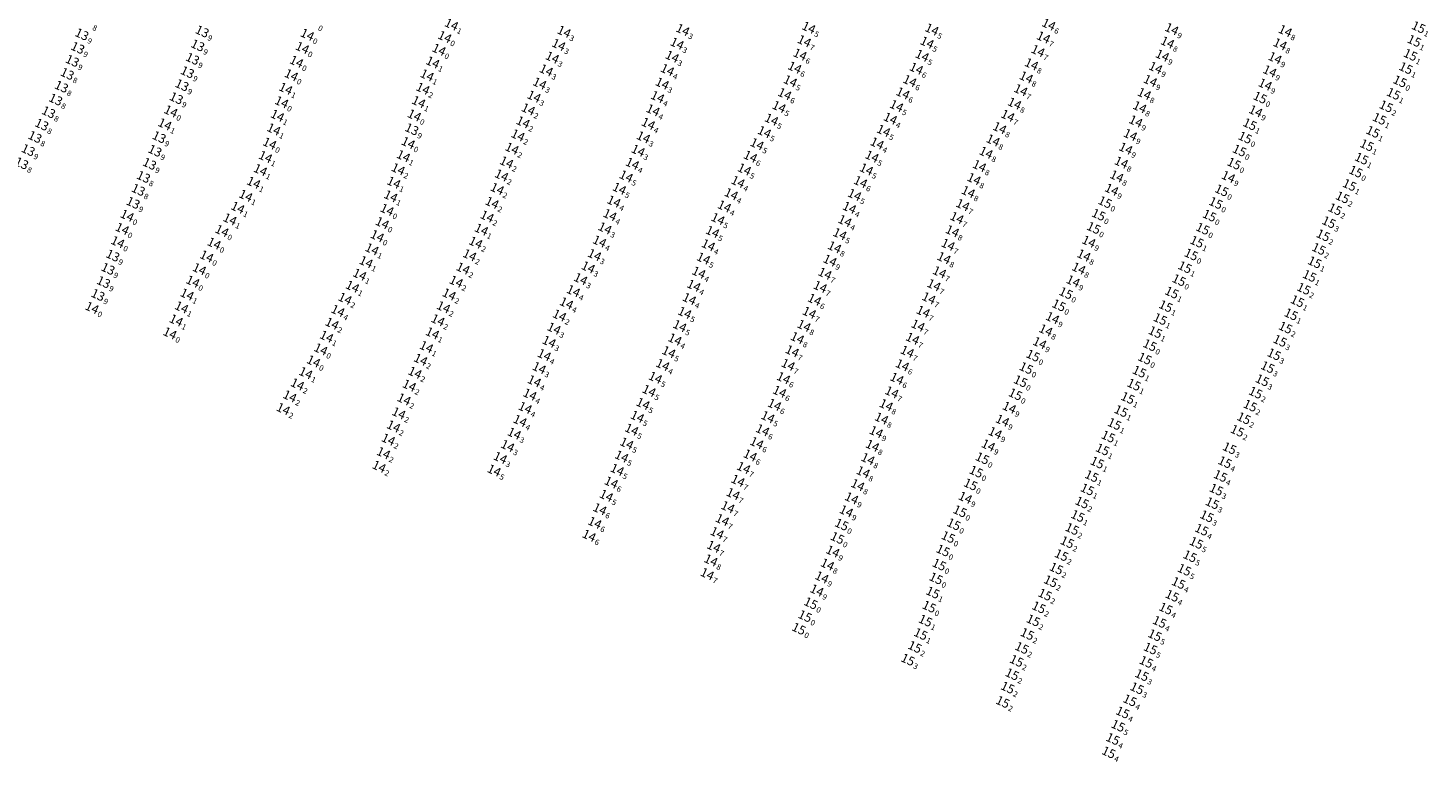
# Model space of a CAD drawing. Extents: x 2309545 to 53414866, y 5723075 to 50914197.
# Drawn here: x 5615469 to 5615971, y 5727914 to 5728177 of the extents above; entities that cross this region are included whole.
import ezdxf
from ezdxf.enums import TextEntityAlignment as Align

# ---------------------------------------------------------------- set-up
doc = ezdxf.new("R2010")
doc.units = 0
doc.header["$LTSCALE"] = 20
doc.layers.add('TEXTO', color=63, linetype='CONTINUOUS')
doc.styles.add('ISO', font='iso')

msp = doc.modelspace()

# ---------------------------------------------------------------- texts
at = {"layer": 'TEXTO', "color": 2, "linetype": 'Continuous', "style": 'ISO', "oblique": 15}
for s, p in [('8', (5615492.599, 5728178.27)), ('0', (5615573.524, 5728178.144)), ('9', (5615490.746, 5728173.603)), ('9', (5615533.889, 5728174.65)), ('0', (5615620.914, 5728172.711)), ('9', (5615489.264, 5728168.763)), ('9', (5615532.304, 5728169.645)), ('0', (5615569.839, 5728168.785)), ('9', (5615487.322, 5728164.118)), ('9', (5615530.454, 5728164.838)), ('8', (5615485.503, 5728159.449)), ('9', (5615528.609, 5728160.047)), ('8', (5615483.419, 5728154.834)), ('9', (5615526.662, 5728155.397)), ('8', (5615481.345, 5728150.231)), ('9', (5615524.628, 5728150.707)), ('8', (5615478.798, 5728145.684)), ('0', (5615610.004, 5728144.56)), ('8', (5615476.354, 5728141.249)), ('9', (5615609.114, 5728139.586)), ('9', (5615471.478, 5728132.094)), ('8', (5615473.916, 5728136.794)), ('9', (5615518.459, 5728136.745)), ('0', (5615607.821, 5728134.69)), ('8', (5615469.124, 5728127.342)), ('9', (5615515.028, 5728127.184)), ('9', (5615516.959, 5728131.866)), ('8', (5615512.848, 5728122.486)), ('8', (5615510.99, 5728117.836)), ('9', (5615509.127, 5728113.184)), ('0', (5615506.979, 5728108.613)), ('0', (5615598.506, 5728105.944)), ('0', (5615503.608, 5728099.114)), ('9', (5615501.848, 5728094.274)), ('0', (5615535.521, 5728093.997)), ('9', (5615500.128, 5728089.504)), ('9', (5615498.519, 5728084.754)), ('9', (5615496.506, 5728080.135)), ('0', (5615576.449, 5728060.665))]:
    msp.add_text(s, height=2, rotation=335.19591, dxfattribs=at).set_placement(p, align=Align.TOP_LEFT)
for s, p in [('13', (5615533.585, 5728174.791)), ('13', (5615490.442, 5728173.744)), ('13', (5615532, 5728169.786)), ('14', (5615620.61, 5728172.852)), ('13', (5615487.018, 5728164.259)), ('13', (5615488.96, 5728168.904)), ('13', (5615530.15, 5728164.979)), ('14', (5615569.535, 5728168.926)), ('13', (5615485.199, 5728159.59)), ('13', (5615528.305, 5728160.188)), ('13', (5615483.115, 5728154.975)), ('13', (5615526.358, 5728155.538)), ('13', (5615481.041, 5728150.372)), ('13', (5615524.324, 5728150.848)), ('13', (5615478.494, 5728145.825)), ('14', (5615609.7, 5728144.701)), ('13', (5615476.05, 5728141.39)), ('13', (5615608.81, 5728139.727)), ('13', (5615473.612, 5728136.935)), ('13', (5615518.155, 5728136.886)), ('14', (5615607.517, 5728134.831)), ('13', (5615471.174, 5728132.235)), ('13', (5615516.655, 5728132.007)), ('13', (5615468.82, 5728127.483)), ('13', (5615514.724, 5728127.325)), ('13', (5615512.544, 5728122.627)), ('13', (5615510.686, 5728117.977)), ('13', (5615508.823, 5728113.325)), ('14', (5615506.675, 5728108.754)), ('14', (5615598.202, 5728106.085)), ('14', (5615503.304, 5728099.255)), ('13', (5615501.544, 5728094.415)), ('14', (5615535.217, 5728094.138)), ('13', (5615499.824, 5728089.645)), ('13', (5615498.215, 5728084.895)), ('13', (5615496.202, 5728080.276)), ('14', (5615576.145, 5728060.806))]:
    msp.add_text(s, height=3.2, rotation=335.19591, dxfattribs=at).set_placement(p, align=Align.MIDDLE_RIGHT)
at = {"layer": 'TEXTO', "color": 7, "linetype": 'Continuous', "style": 'ISO', "oblique": 15}
for s, p in [('14', (5615623.028, 5728177.295)), ('14', (5615663.415, 5728174.706)), ('14', (5615706.008, 5728175.375)), ('14', (5615751.209, 5728176.17)), ('14', (5615795.379, 5728175.527)), ('14', (5615837.289, 5728177.309)), ('14', (5615881.427, 5728175.651)), ('14', (5615922.132, 5728174.984)), ('14', (5615571.311, 5728173.653)), ('14', (5615661.502, 5728170.014)), ('14', (5615703.97, 5728170.449)), ('14', (5615749.602, 5728171.343)), ('14', (5615793.658, 5728170.831)), ('14', (5615835.402, 5728172.665)), ('14', (5615879.9, 5728170.865)), ('14', (5615920.288, 5728170.234)), ('14', (5615618.552, 5728168.26)), ('14', (5615659.212, 5728165.467)), ('14', (5615702.204, 5728165.765)), ('14', (5615748.061, 5728166.538)), ('14', (5615791.894, 5728166.105)), ('14', (5615833.426, 5728167.815)), ('14', (5615878.057, 5728166.168)), ('14', (5615918.472, 5728165.255)), ('14', (5615565.569, 5728159.145)), ('14', (5615567.445, 5728163.958)), ('14', (5615614.279, 5728159.086)), ('14', (5615616.317, 5728163.695)), ('14', (5615657.034, 5728160.873)), ('14', (5615700.494, 5728161.005)), ('14', (5615746.175, 5728161.879)), ('14', (5615789.798, 5728161.505)), ('14', (5615831.108, 5728163.055)), ('14', (5615875.644, 5728161.775)), ('14', (5615916.587, 5728160.537)), ('14', (5615563.563, 5728154.281)), ('14', (5615612.779, 5728154.303)), ('14', (5615654.673, 5728156.158)), ('14', (5615698.634, 5728156.132)), ('14', (5615744.577, 5728156.964)), ('14', (5615787.451, 5728157.05)), ('14', (5615829.226, 5728158.36)), ('14', (5615873.726, 5728157.094)), ('14', (5615914.931, 5728155.796)), ('14', (5615562.1, 5728149.436)), ('14', (5615611.27, 5728149.513)), ('14', (5615652.644, 5728151.468)), ('14', (5615696.964, 5728151.313)), ('14', (5615742.565, 5728152.357)), ('14', (5615784.975, 5728152.622)), ('14', (5615827.259, 5728153.761)), ('14', (5615871.574, 5728152.433)), ('14', (5615522.358, 5728146.146)), ('14', (5615560.599, 5728144.604)), ('14', (5615650.587, 5728146.876)), ('14', (5615695.334, 5728146.56)), ('14', (5615740.541, 5728147.747)), ('14', (5615782.704, 5728148.095)), ('14', (5615822.612, 5728144.579)), ('14', (5615825.034, 5728148.955)), ('14', (5615869.945, 5728147.661)), ('14', (5615911.52, 5728146.194)), ('14', (5615520.197, 5728141.512)), ('14', (5615559.28, 5728139.705)), ('14', (5615648.712, 5728142.238)), ('14', (5615693.639, 5728141.706)), ('14', (5615737.844, 5728143.205)), ('14', (5615778.039, 5728139.187)), ('14', (5615780.474, 5728143.565)), ('14', (5615819.696, 5728140.154)), ('14', (5615868.531, 5728142.565)), ('14', (5615557.801, 5728134.618)), ('14', (5615646.872, 5728137.54)), ('14', (5615691.877, 5728136.862)), ('14', (5615732.652, 5728134.398)), ('14', (5615735.297, 5728138.735)), ('14', (5615775.731, 5728134.666)), ('14', (5615817.315, 5728135.729)), ('14', (5615866.58, 5728137.693)), ('15', (5615907.728, 5728136.717)), ('14', (5615556.302, 5728129.824)), ('14', (5615605.788, 5728130.095)), ('14', (5615644.733, 5728132.805)), ('14', (5615689.987, 5728132.065)), ('14', (5615730.27, 5728129.927)), ('14', (5615773.885, 5728129.961)), ('14', (5615814.813, 5728131.342)), ('14', (5615864.93, 5728132.816)), ('14', (5615554.478, 5728125.104)), ('14', (5615603.915, 5728125.407)), ('14', (5615642.802, 5728127.865)), ('14', (5615687.929, 5728127.375)), ('14', (5615728.104, 5728125.325)), ('14', (5615771.886, 5728125.354)), ('14', (5615812.434, 5728126.565)), ('14', (5615863.337, 5728127.805)), ('15', (5615903.765, 5728127.39)), ('14', (5615552.055, 5728120.559)), ('14', (5615602.333, 5728120.61)), ('14', (5615641.008, 5728123.176)), ('14', (5615685.702, 5728122.835)), ('14', (5615725.808, 5728120.85)), ('14', (5615769.781, 5728120.81)), ('14', (5615810.475, 5728121.871)), ('14', (5615861.703, 5728122.854)), ('14', (5615901.73, 5728122.647)), ('14', (5615549.235, 5728115.901)), ('14', (5615601.244, 5728115.712)), ('14', (5615639.449, 5728118.356)), ('14', (5615681.297, 5728113.823)), ('14', (5615683.273, 5728118.428)), ('14', (5615723.391, 5728116.468)), ('14', (5615767.637, 5728116.228)), ('14', (5615808.427, 5728117.249)), ('14', (5615859.877, 5728118.081)), ('15', (5615899.342, 5728117.788)), ('14', (5615546.374, 5728111.609)), ('14', (5615599.915, 5728110.847)), ('14', (5615637.594, 5728113.355)), ('14', (5615679.874, 5728108.958)), ('14', (5615720.927, 5728112.065)), ('14', (5615765.787, 5728111.577)), ('14', (5615806.458, 5728112.559)), ('15', (5615855.172, 5728109.051)), ('15', (5615857.474, 5728113.563)), ('15', (5615897.22, 5728113.249)), ('14', (5615504.924, 5728104.025)), ('14', (5615543.55, 5728107.428)), ('14', (5615635.813, 5728108.449)), ('14', (5615678.097, 5728104.214)), ('14', (5615718.615, 5728107.559)), ('14', (5615764.168, 5728106.825)), ('14', (5615804.344, 5728107.955)), ('15', (5615853.404, 5728104.318)), ('15', (5615894.94, 5728108.734)), ('14', (5615537.884, 5728098.755)), ('14', (5615540.681, 5728103.275)), ('14', (5615596.404, 5728101.415)), ('14', (5615631.733, 5728099.095)), ('14', (5615633.771, 5728103.758)), ('14', (5615676.15, 5728099.486)), ('14', (5615716.688, 5728102.943)), ('14', (5615762.342, 5728102.13)), ('14', (5615802.715, 5728103.168)), ('14', (5615851.675, 5728099.436)), ('14', (5615594.51, 5728096.704)), ('14', (5615629.552, 5728094.58)), ('14', (5615674.352, 5728094.662)), ('14', (5615715.176, 5728098.159)), ('14', (5615760.467, 5728097.423)), ('14', (5615801.177, 5728098.317)), ('14', (5615849.897, 5728094.492)), ('14', (5615532.594, 5728089.572)), ('14', (5615592.397, 5728092.095)), ('14', (5615627.18, 5728089.805)), ('14', (5615672.083, 5728090.204)), ('14', (5615713.434, 5728093.385)), ('14', (5615758.801, 5728092.648)), ('14', (5615799.706, 5728093.523)), ('14', (5615848.067, 5728089.797)), ('14', (5615530.253, 5728085.113)), ('14', (5615590.094, 5728087.615)), ('14', (5615624.729, 5728085.09)), ('14', (5615669.371, 5728085.999)), ('14', (5615711.775, 5728088.338)), ('14', (5615757.011, 5728087.967)), ('14', (5615796.114, 5728083.831)), ('14', (5615798.114, 5728088.467)), ('14', (5615846.039, 5728085.216)), ('15', (5615884.004, 5728085.585)), ('14', (5615528.183, 5728080.487)), ('14', (5615584.837, 5728078.958)), ('14', (5615587.518, 5728083.273)), ('14', (5615622.195, 5728080.507)), ('14', (5615666.763, 5728081.696)), ('14', (5615708.378, 5728078.86)), ('14', (5615709.976, 5728083.648)), ('14', (5615755.311, 5728083.22)), ('14', (5615794.282, 5728079.139)), ('14', (5615494.074, 5728075.685)), ('14', (5615526.21, 5728075.849)), ('14', (5615582.284, 5728074.617)), ('14', (5615620.175, 5728075.914)), ('14', (5615664.302, 5728077.326)), ('14', (5615706.704, 5728073.905)), ('14', (5615751.404, 5728073.94)), ('14', (5615753.273, 5728078.606)), ('14', (5615792.256, 5728074.311)), ('14', (5615524.257, 5728071.169)), ('14', (5615580.179, 5728070.034)), ('14', (5615618.172, 5728071.235)), ('14', (5615661.77, 5728072.947)), ('14', (5615704.938, 5728069.166)), ('14', (5615749.5, 5728069.246)), ('14', (5615790.402, 5728069.345)), ('14', (5615838.662, 5728072.03)), ('14', (5615522.014, 5728066.535)), ('14', (5615578.232, 5728065.377)), ('14', (5615616.2, 5728066.571)), ('14', (5615659.82, 5728068.274)), ('14', (5615703.195, 5728064.354)), ('14', (5615747.108, 5728064.849)), ('14', (5615788.461, 5728064.649)), ('14', (5615836.235, 5728067.645)), ('14', (5615614.044, 5728061.662)), ('14', (5615656.319, 5728058.776)), ('14', (5615658.057, 5728063.514)), ('14', (5615700.994, 5728059.812)), ('14', (5615745.275, 5728060.125)), ('14', (5615786.547, 5728059.977)), ('14', (5615834.04, 5728063.05)), ('14', (5615573.553, 5728056.473)), ('14', (5615611.984, 5728057.105)), ('14', (5615654.504, 5728054.095)), ('14', (5615698.811, 5728055.232)), ('14', (5615743.796, 5728055.263)), ('14', (5615784.784, 5728055.115)), ('15', (5615831.651, 5728058.532)), ('14', (5615570.753, 5728052.282)), ('14', (5615609.932, 5728052.419)), ('14', (5615652.75, 5728049.381)), ('14', (5615696.179, 5728050.633)), ('14', (5615742.144, 5728050.495)), ('14', (5615782.83, 5728050.303)), ('14', (5615565.034, 5728043.945)), ('14', (5615567.774, 5728048.245)), ('14', (5615607.908, 5728047.826)), ('14', (5615651.164, 5728044.605)), ('14', (5615693.914, 5728045.915)), ('14', (5615740.738, 5728045.615)), ('14', (5615781.002, 5728045.409)), ('15', (5615825.328, 5728044.658)), ('14', (5615562.674, 5728039.385)), ('14', (5615606.017, 5728042.878)), ('14', (5615649.462, 5728039.833)), ('14', (5615691.737, 5728041.259)), ('14', (5615738.919, 5728040.926)), ('14', (5615778.973, 5728040.81)), ('14', (5615823.16, 5728039.902)), ('14', (5615604.131, 5728037.875)), ('14', (5615647.624, 5728035.156)), ('14', (5615689.714, 5728036.635)), ('14', (5615736.534, 5728036.505)), ('14', (5615777.312, 5728036.001)), ('14', (5615820.686, 5728035.247)), ('14', (5615600.385, 5728028.455)), ('14', (5615602.257, 5728033.155)), ('14', (5615645.563, 5728030.598)), ('14', (5615687.67, 5728032.02)), ('14', (5615734.644, 5728031.815)), ('14', (5615775.402, 5728031.163)), ('14', (5615818.079, 5728030.81)), ('14', (5615598.644, 5728023.585)), ('14', (5615643.194, 5728026.157)), ('14', (5615685.899, 5728027.049)), ('14', (5615732.554, 5728027.225)), ('14', (5615774.065, 5728026.234)), ('14', (5615815.618, 5728026.336)), ('14', (5615597.065, 5728018.725)), ('14', (5615640.542, 5728021.894)), ('14', (5615684.078, 5728022.383)), ('14', (5615730.184, 5728022.755)), ('14', (5615772.425, 5728021.458)), ('14', (5615638.324, 5728017.355)), ('14', (5615682.494, 5728017.605)), ('14', (5615725.796, 5728013.668)), ('14', (5615727.831, 5728018.315)), ('14', (5615770.716, 5728016.758)), ('14', (5615680.344, 5728013.047)), ('14', (5615724.07, 5728008.919)), ('14', (5615768.774, 5728012.133)), ('15', (5615809.244, 5728012.325)), ('14', (5615676.239, 5728003.495)), ('14', (5615678.581, 5728008.289)), ('14', (5615722.179, 5728004.218)), ('14', (5615766.579, 5728007.389)), ('14', (5615807.362, 5728007.577)), ('14', (5615674.445, 5727998.598)), ('14', (5615720.21, 5727999.612)), ('14', (5615764.672, 5728002.745)), ('15', (5615805.444, 5728002.705)), ('14', (5615672.41, 5727993.969)), ('14', (5615718.324, 5727994.946)), ('15', (5615762.998, 5727997.948)), ('15', (5615803.214, 5727998.049)), ('14', (5615717.118, 5727990.028)), ('14', (5615759.826, 5727988.315)), ('15', (5615761.462, 5727993.137)), ('14', (5615716.101, 5727985.102)), ('14', (5615757.906, 5727983.644)), ('14', (5615714.784, 5727980.205)), ('14', (5615755.916, 5727979.013)), ('15', (5615796.859, 5727978.62)), ('14', (5615754.114, 5727974.335)), ('15', (5615751.924, 5727969.71)), ('15', (5615747.617, 5727960.564))]:
    msp.add_text(s, height=3.2, rotation=335.19591, dxfattribs=at).set_placement(p, align=Align.MIDDLE_RIGHT)
at = {"layer": 'TEXTO', "color": 16, "linetype": 'Continuous', "style": 'ISO', "oblique": 15}
for p in [(5615969.946, 5728176.314), (5615968.394, 5728171.411), (5615967.024, 5728166.395), (5615965.406, 5728161.629), (5615963.287, 5728156.875), (5615913.107, 5728151.071), (5615960.974, 5728152.423), (5615958.321, 5728147.922), (5615909.426, 5728141.498), (5615955.919, 5728143.453), (5615951.412, 5728133.993), (5615953.586, 5728138.787), (5615905.702, 5728132.088), (5615949.521, 5728129.171), (5615947.429, 5728124.519), (5615945.179, 5728119.713), (5615942.663, 5728115.271), (5615939.997, 5728111.018), (5615892.537, 5728104.032), (5615937.769, 5728106.365), (5615890.436, 5728099.362), (5615935.738, 5728101.67), (5615888.389, 5728094.792), (5615934.156, 5728096.794), (5615886.139, 5728090.241), (5615932.688, 5728091.997), (5615930.829, 5728087.115), (5615843.443, 5728080.936), (5615881.42, 5728081.147), (5615928.774, 5728082.515), (5615840.918, 5728076.562), (5615879.262, 5728076.265), (5615926.48, 5728078.046), (5615877.278, 5728071.637), (5615924.222, 5728073.327), (5615875.498, 5728066.955), (5615920.24, 5728063.833), (5615922.215, 5728068.575), (5615873.558, 5728062.275), (5615918.119, 5728058.988), (5615829.187, 5728054.06), (5615871.727, 5728057.485), (5615915.812, 5728054.396), (5615827.175, 5728049.34), (5615869.778, 5728052.774), (5615913.887, 5728049.677), (5615867.855, 5728048.111), (5615911.494, 5728045.235), (5615863.245, 5728038.625), (5615865.624, 5728043.325), (5615909.561, 5728040.568), (5615860.845, 5728033.997), (5615907.283, 5728036.051), (5615858.619, 5728029.501), (5615904.944, 5728031.565), (5615856.591, 5728024.867), (5615902.141, 5728025.308), (5615813.47, 5728021.694), (5615854.684, 5728020.17), (5615900.501, 5728020.305), (5615811.245, 5728016.908), (5615852.707, 5728015.305), (5615898.874, 5728015.355), (5615851.145, 5728010.538), (5615897.407, 5728010.468), (5615849.227, 5728005.842), (5615895.974, 5728005.601), (5615847.692, 5728000.999), (5615894.004, 5728000.908), (5615801.215, 5727993.455), (5615845.687, 5727996.352), (5615892.161, 5727996.085), (5615799.371, 5727988.637), (5615843.914, 5727991.615), (5615890.233, 5727991.364), (5615797.979, 5727983.58), (5615841.849, 5727986.965), (5615887.947, 5727986.575), (5615839.994, 5727982.185), (5615885.922, 5727981.715), (5615795.709, 5727973.555), (5615837.979, 5727977.595), (5615883.837, 5727976.968), (5615794.388, 5727968.484), (5615833.724, 5727968.237), (5615835.941, 5727972.821), (5615881.582, 5727972.383), (5615749.852, 5727965.096), (5615793.041, 5727963.47), (5615831.735, 5727963.558), (5615879.287, 5727967.82), (5615791.352, 5727958.669), (5615829.587, 5727958.673), (5615875.349, 5727958.247), (5615877.026, 5727963.033), (5615789.244, 5727954.035), (5615827.648, 5727953.683), (5615873.788, 5727953.48), (5615786.744, 5727949.475), (5615825.751, 5727949.054), (5615872.26, 5727948.694), (5615824.156, 5727944.252), (5615870.71, 5727943.925), (5615822.546, 5727939.469), (5615868.949, 5727939.231), (5615820.775, 5727934.312), (5615866.398, 5727934.879), (5615863.815, 5727930.545), (5615862.164, 5727925.765), (5615860.288, 5727921.022), (5615858.794, 5727916.225)]:
    msp.add_text('15', height=3.2, rotation=335.19591, dxfattribs=at).set_placement(p, align=Align.MIDDLE_RIGHT)
at = {"layer": 'TEXTO', "color": 7, "linetype": 'Continuous', "style": 'ISO', "oblique": 15}
for s, p in [('0', (5615571.615, 5728173.512)), ('1', (5615623.332, 5728177.154)), ('3', (5615663.719, 5728174.565)), ('3', (5615706.312, 5728175.234)), ('5', (5615751.513, 5728176.029)), ('5', (5615795.683, 5728175.386)), ('7', (5615835.706, 5728172.524)), ('6', (5615837.593, 5728177.168)), ('9', (5615881.731, 5728175.51)), ('8', (5615922.436, 5728174.843)), ('0', (5615618.856, 5728168.119)), ('3', (5615661.806, 5728169.873)), ('3', (5615704.274, 5728170.308)), ('7', (5615749.906, 5728171.202)), ('5', (5615793.962, 5728170.69)), ('7', (5615833.73, 5728167.674)), ('8', (5615880.204, 5728170.724)), ('8', (5615920.592, 5728170.093)), ('0', (5615567.749, 5728163.817)), ('1', (5615616.621, 5728163.554)), ('3', (5615659.516, 5728165.326)), ('3', (5615702.508, 5728165.624)), ('6', (5615748.365, 5728166.397)), ('5', (5615792.198, 5728165.964)), ('8', (5615831.412, 5728162.914)), ('9', (5615878.361, 5728166.027)), ('9', (5615918.776, 5728165.114)), ('0', (5615565.873, 5728159.004)), ('1', (5615614.583, 5728158.945)), ('3', (5615657.338, 5728160.732)), ('4', (5615700.798, 5728160.864)), ('6', (5615746.479, 5728161.738)), ('6', (5615790.102, 5728161.364)), ('8', (5615829.53, 5728158.219)), ('9', (5615875.948, 5728161.634)), ('9', (5615916.891, 5728160.396)), ('1', (5615563.867, 5728154.14)), ('2', (5615613.083, 5728154.162)), ('3', (5615654.977, 5728156.017)), ('3', (5615698.938, 5728155.991)), ('6', (5615742.869, 5728152.216)), ('5', (5615744.881, 5728156.823)), ('6', (5615785.279, 5728152.481)), ('6', (5615787.755, 5728156.909)), ('7', (5615827.563, 5728153.62)), ('8', (5615871.878, 5728152.292)), ('9', (5615874.03, 5728156.953)), ('9', (5615915.235, 5728155.655)), ('0', (5615562.404, 5728149.295)), ('1', (5615611.574, 5728149.372)), ('3', (5615652.948, 5728151.327)), ('4', (5615697.268, 5728151.172)), ('5', (5615740.845, 5728147.606)), ('5', (5615783.008, 5728147.954)), ('8', (5615825.338, 5728148.814)), ('8', (5615870.249, 5728147.52)), ('0', (5615522.662, 5728146.005)), ('1', (5615560.903, 5728144.463)), ('2', (5615650.891, 5728146.735)), ('4', (5615695.638, 5728146.419)), ('5', (5615738.148, 5728143.064)), ('4', (5615780.778, 5728143.424)), ('7', (5615822.916, 5728144.438)), ('9', (5615868.835, 5728142.424)), ('9', (5615911.824, 5728146.053)), ('1', (5615520.501, 5728141.371)), ('1', (5615559.584, 5728139.564)), ('2', (5615647.176, 5728137.399)), ('2', (5615649.016, 5728142.097)), ('4', (5615693.943, 5728141.565)), ('5', (5615735.601, 5728138.594)), ('5', (5615778.343, 5728139.046)), ('8', (5615820, 5728140.013)), ('9', (5615866.884, 5728137.552)), ('0', (5615558.105, 5728134.477)), ('2', (5615645.037, 5728132.664)), ('3', (5615692.181, 5728136.721)), ('5', (5615732.956, 5728134.257)), ('4', (5615776.035, 5728134.525)), ('8', (5615817.619, 5728135.588)), ('9', (5615865.234, 5728132.675)), ('0', (5615908.032, 5728136.576)), ('1', (5615556.606, 5728129.683)), ('1', (5615606.092, 5728129.954)), ('2', (5615643.106, 5728127.724)), ('3', (5615690.291, 5728131.924)), ('6', (5615730.574, 5728129.786)), ('5', (5615774.189, 5728129.82)), ('8', (5615815.117, 5728131.201)), ('8', (5615863.641, 5728127.664)), ('0', (5615904.069, 5728127.249)), ('1', (5615554.782, 5728124.963)), ('2', (5615604.219, 5728125.266)), ('2', (5615641.312, 5728123.035)), ('5', (5615686.006, 5728122.694)), ('4', (5615688.233, 5728127.234)), ('5', (5615728.408, 5728125.184)), ('5', (5615772.19, 5728125.213)), ('8', (5615812.738, 5728126.424)), ('8', (5615862.007, 5728122.713)), ('9', (5615902.034, 5728122.506)), ('1', (5615552.359, 5728120.418)), ('1', (5615602.637, 5728120.469)), ('2', (5615639.753, 5728118.215)), ('5', (5615683.577, 5728118.287)), ('4', (5615726.112, 5728120.709)), ('6', (5615770.085, 5728120.669)), ('8', (5615808.731, 5728117.108)), ('8', (5615810.779, 5728121.73)), ('9', (5615860.181, 5728117.94)), ('0', (5615899.646, 5728117.647)), ('1', (5615549.539, 5728115.76)), ('1', (5615601.548, 5728115.571)), ('2', (5615637.898, 5728113.214)), ('4', (5615681.601, 5728113.682)), ('4', (5615723.695, 5728116.327)), ('5', (5615767.941, 5728116.087)), ('7', (5615806.762, 5728112.418)), ('0', (5615857.778, 5728113.422)), ('0', (5615897.524, 5728113.108)), ('1', (5615543.854, 5728107.287)), ('1', (5615546.678, 5728111.468)), ('0', (5615600.219, 5728110.706)), ('2', (5615636.117, 5728108.308)), ('4', (5615680.178, 5728108.817)), ('5', (5615718.919, 5728107.418)), ('4', (5615721.231, 5728111.924)), ('4', (5615766.091, 5728111.436)), ('7', (5615804.648, 5728107.814)), ('0', (5615855.476, 5728108.91)), ('0', (5615895.244, 5728108.593)), ('0', (5615505.228, 5728103.884)), ('0', (5615540.985, 5728103.134)), ('1', (5615634.075, 5728103.617)), ('3', (5615678.401, 5728104.073)), ('5', (5615716.992, 5728102.802)), ('5', (5615762.646, 5728101.989)), ('4', (5615764.472, 5728106.684)), ('8', (5615803.019, 5728103.027)), ('0', (5615853.708, 5728104.177)), ('0', (5615538.188, 5728098.614)), ('0', (5615596.708, 5728101.274)), ('2', (5615632.037, 5728098.954)), ('4', (5615676.454, 5728099.345)), ('4', (5615715.48, 5728098.018)), ('8', (5615760.771, 5728097.282)), ('7', (5615801.481, 5728098.176)), ('9', (5615851.979, 5728099.295)), ('1', (5615594.814, 5728096.563)), ('2', (5615629.856, 5728094.439)), ('3', (5615674.656, 5728094.521)), ('5', (5615713.738, 5728093.244)), ('9', (5615759.105, 5728092.507)), ('8', (5615800.01, 5728093.382)), ('8', (5615850.201, 5728094.351)), ('0', (5615532.898, 5728089.431)), ('1', (5615590.398, 5728087.474)), ('1', (5615592.701, 5728091.954)), ('2', (5615627.484, 5728089.664)), ('3', (5615672.387, 5728090.063)), ('4', (5615712.079, 5728088.197)), ('7', (5615757.315, 5728087.826)), ('7', (5615798.418, 5728088.326)), ('8', (5615848.371, 5728089.656)), ('0', (5615530.557, 5728084.972)), ('1', (5615587.822, 5728083.132)), ('2', (5615625.033, 5728084.949)), ('3', (5615669.675, 5728085.858)), ('4', (5615710.28, 5728083.507)), ('7', (5615755.615, 5728083.079)), ('7', (5615796.418, 5728083.69)), ('9', (5615846.343, 5728085.075)), ('0', (5615884.308, 5728085.444)), ('1', (5615528.487, 5728080.346)), ('2', (5615585.141, 5728078.817)), ('2', (5615622.499, 5728080.366)), ('4', (5615664.606, 5728077.185)), ('4', (5615667.067, 5728081.555)), ('4', (5615708.682, 5728078.719)), ('6', (5615753.577, 5728078.465)), ('7', (5615794.586, 5728078.998)), ('0', (5615494.378, 5728075.544)), ('1', (5615526.514, 5728075.708)), ('4', (5615582.588, 5728074.476)), ('2', (5615620.479, 5728075.773)), ('2', (5615662.074, 5728072.806)), ('5', (5615707.008, 5728073.764)), ('7', (5615751.708, 5728073.799)), ('7', (5615792.56, 5728074.17)), ('9', (5615838.966, 5728071.889)), ('1', (5615524.561, 5728071.028)), ('2', (5615580.483, 5728069.893)), ('2', (5615618.476, 5728071.094)), ('3', (5615660.124, 5728068.133)), ('5', (5615705.242, 5728069.025)), ('8', (5615749.804, 5728069.105)), ('7', (5615790.706, 5728069.204)), ('8', (5615836.539, 5728067.504)), ('0', (5615522.318, 5728066.394)), ('1', (5615578.536, 5728065.236)), ('1', (5615616.504, 5728066.43)), ('3', (5615658.361, 5728063.373)), ('4', (5615703.499, 5728064.213)), ('8', (5615747.412, 5728064.708)), ('7', (5615788.765, 5728064.508)), ('9', (5615834.344, 5728062.909)), ('2', (5615612.288, 5728056.964)), ('1', (5615614.348, 5728061.521)), ('4', (5615656.623, 5728058.635)), ('5', (5615701.298, 5728059.671)), ('7', (5615745.579, 5728059.984)), ('7', (5615786.851, 5728059.836)), ('0', (5615831.955, 5728058.391)), ('1', (5615571.057, 5728052.141)), ('0', (5615573.857, 5728056.332)), ('2', (5615610.236, 5728052.278)), ('3', (5615654.808, 5728053.954)), ('4', (5615699.115, 5728055.091)), ('7', (5615744.1, 5728055.122)), ('6', (5615785.088, 5728054.974)), ('2', (5615568.078, 5728048.104)), ('2', (5615608.212, 5728047.685)), ('4', (5615653.054, 5728049.24)), ('5', (5615696.483, 5728050.492)), ('6', (5615742.448, 5728050.354)), ('6', (5615783.134, 5728050.162)), ('2', (5615565.338, 5728043.804)), ('2', (5615606.321, 5728042.737)), ('4', (5615651.468, 5728044.464)), ('5', (5615694.218, 5728045.774)), ('6', (5615741.042, 5728045.474)), ('7', (5615781.306, 5728045.268)), ('0', (5615825.632, 5728044.517)), ('2', (5615562.978, 5728039.244)), ('2', (5615604.435, 5728037.734)), ('4', (5615649.766, 5728039.692)), ('5', (5615692.041, 5728041.118)), ('6', (5615739.223, 5728040.785)), ('8', (5615779.277, 5728040.669)), ('9', (5615823.464, 5728039.761)), ('2', (5615602.561, 5728033.014)), ('4', (5615647.928, 5728035.015)), ('5', (5615687.974, 5728031.879)), ('5', (5615690.018, 5728036.494)), ('5', (5615736.838, 5728036.364)), ('8', (5615777.616, 5728035.86)), ('9', (5615820.99, 5728035.106)), ('2', (5615600.689, 5728028.314)), ('3', (5615645.867, 5728030.457)), ('5', (5615686.203, 5728026.908)), ('6', (5615732.858, 5728027.084)), ('6', (5615734.948, 5728031.674)), ('9', (5615775.706, 5728031.022)), ('9', (5615818.383, 5728030.669)), ('2', (5615598.948, 5728023.444)), ('3', (5615640.846, 5728021.753)), ('3', (5615643.498, 5728026.016)), ('5', (5615684.382, 5728022.242)), ('6', (5615730.488, 5728022.614)), ('8', (5615774.369, 5728026.093)), ('9', (5615815.922, 5728026.195)), ('2', (5615597.369, 5728018.584)), ('5', (5615638.628, 5728017.214)), ('5', (5615682.798, 5728017.464)), ('7', (5615728.135, 5728018.174)), ('8', (5615771.02, 5728016.617)), ('8', (5615772.729, 5728021.317)), ('6', (5615680.648, 5728012.906)), ('7', (5615726.1, 5728013.527)), ('8', (5615769.078, 5728011.992)), ('0', (5615809.548, 5728012.184)), ('5', (5615678.885, 5728008.148)), ('7', (5615724.374, 5728008.778)), ('9', (5615766.883, 5728007.248)), ('9', (5615807.666, 5728007.436)), ('6', (5615676.543, 5728003.354)), ('7', (5615722.483, 5728004.077)), ('9', (5615764.976, 5728002.604)), ('0', (5615805.748, 5728002.564)), ('6', (5615674.749, 5727998.457)), ('7', (5615720.514, 5727999.471)), ('0', (5615763.302, 5727997.807)), ('0', (5615803.518, 5727997.908)), ('6', (5615672.714, 5727993.828)), ('7', (5615718.628, 5727994.805)), ('0', (5615761.766, 5727992.996)), ('7', (5615717.422, 5727989.887)), ('9', (5615760.13, 5727988.174)), ('8', (5615716.405, 5727984.961)), ('8', (5615758.21, 5727983.503)), ('7', (5615715.088, 5727980.064)), ('9', (5615756.22, 5727978.872)), ('0', (5615797.163, 5727978.479)), ('9', (5615754.418, 5727974.194)), ('0', (5615752.228, 5727969.569)), ('0', (5615747.921, 5727960.423))]:
    msp.add_text(s, height=2, rotation=335.19591, dxfattribs=at).set_placement(p, align=Align.TOP_LEFT)
at = {"layer": 'TEXTO', "color": 16, "linetype": 'Continuous', "style": 'ISO', "oblique": 15}
for s, p in [('1', (5615970.25, 5728176.173)), ('1', (5615968.698, 5728171.27)), ('1', (5615967.328, 5728166.254)), ('1', (5615965.71, 5728161.488)), ('0', (5615963.591, 5728156.734)), ('0', (5615913.411, 5728150.93)), ('2', (5615958.625, 5728147.781)), ('1', (5615961.278, 5728152.282)), ('1', (5615956.223, 5728143.312)), ('1', (5615909.73, 5728141.357)), ('1', (5615953.89, 5728138.646)), ('1', (5615951.716, 5728133.852)), ('0', (5615906.006, 5728131.947)), ('1', (5615949.825, 5728129.03)), ('0', (5615947.733, 5728124.378)), ('1', (5615945.483, 5728119.572)), ('2', (5615942.967, 5728115.13)), ('2', (5615940.301, 5728110.877)), ('0', (5615892.841, 5728103.891)), ('3', (5615938.073, 5728106.224)), ('1', (5615890.74, 5728099.221)), ('2', (5615936.042, 5728101.529)), ('0', (5615888.693, 5728094.651)), ('2', (5615934.46, 5728096.653)), ('1', (5615886.443, 5728090.1)), ('1', (5615932.992, 5728091.856)), ('2', (5615929.078, 5728082.374)), ('1', (5615931.133, 5728086.974)), ('0', (5615843.747, 5728080.795)), ('1', (5615881.724, 5728081.006)), ('1', (5615926.784, 5728077.905)), ('0', (5615841.222, 5728076.421)), ('1', (5615879.566, 5728076.124)), ('1', (5615924.526, 5728073.186)), ('1', (5615877.582, 5728071.496)), ('2', (5615922.519, 5728068.434)), ('0', (5615873.862, 5728062.134)), ('1', (5615875.802, 5728066.814)), ('3', (5615920.544, 5728063.692)), ('0', (5615872.031, 5728057.344)), ('3', (5615918.423, 5728058.847)), ('0', (5615829.491, 5728053.919)), ('1', (5615870.082, 5728052.633)), ('3', (5615916.116, 5728054.255)), ('0', (5615827.479, 5728049.199)), ('1', (5615868.159, 5728047.97)), ('3', (5615914.191, 5728049.536)), ('1', (5615865.928, 5728043.184)), ('2', (5615911.798, 5728045.094)), ('1', (5615863.549, 5728038.484)), ('2', (5615909.865, 5728040.427)), ('1', (5615861.149, 5728033.856)), ('2', (5615907.587, 5728035.91)), ('1', (5615858.923, 5728029.36)), ('2', (5615905.248, 5728031.424)), ('1', (5615856.895, 5728024.726)), ('3', (5615902.445, 5728025.167)), ('0', (5615811.549, 5728016.767)), ('0', (5615813.774, 5728021.553)), ('1', (5615854.988, 5728020.029)), ('4', (5615900.805, 5728020.164)), ('1', (5615853.011, 5728015.164)), ('4', (5615899.178, 5728015.214)), ('1', (5615851.449, 5728010.397)), ('3', (5615897.711, 5728010.327)), ('2', (5615849.531, 5728005.701)), ('3', (5615896.278, 5728005.46)), ('1', (5615847.996, 5728000.858)), ('3', (5615894.308, 5728000.767)), ('0', (5615801.519, 5727993.314)), ('2', (5615844.218, 5727991.474)), ('2', (5615845.991, 5727996.211)), ('4', (5615892.465, 5727995.944)), ('0', (5615799.675, 5727988.496)), ('2', (5615842.153, 5727986.824)), ('5', (5615888.251, 5727986.434)), ('5', (5615890.537, 5727991.223)), ('0', (5615798.283, 5727983.439)), ('2', (5615840.298, 5727982.044)), ('5', (5615886.226, 5727981.574)), ('2', (5615838.283, 5727977.454)), ('4', (5615884.141, 5727976.827)), ('1', (5615796.013, 5727973.414)), ('2', (5615836.245, 5727972.68)), ('4', (5615881.886, 5727972.242)), ('0', (5615794.692, 5727968.343)), ('2', (5615834.028, 5727968.096)), ('4', (5615879.591, 5727967.679)), ('0', (5615750.156, 5727964.955)), ('1', (5615793.345, 5727963.329)), ('2', (5615832.039, 5727963.417)), ('4', (5615877.33, 5727962.892)), ('1', (5615791.656, 5727958.528)), ('2', (5615829.891, 5727958.532)), ('5', (5615875.653, 5727958.106)), ('2', (5615789.548, 5727953.894)), ('2', (5615827.952, 5727953.542)), ('5', (5615874.092, 5727953.339)), ('3', (5615787.048, 5727949.334)), ('2', (5615826.055, 5727948.913)), ('4', (5615872.564, 5727948.553)), ('2', (5615824.46, 5727944.111)), ('3', (5615871.014, 5727943.784)), ('2', (5615822.85, 5727939.328)), ('3', (5615869.253, 5727939.09)), ('2', (5615821.079, 5727934.171)), ('4', (5615866.702, 5727934.738)), ('4', (5615864.119, 5727930.404)), ('5', (5615862.468, 5727925.624)), ('4', (5615860.592, 5727920.881)), ('4', (5615859.098, 5727916.084))]:
    msp.add_text(s, height=2, rotation=335.19591, dxfattribs=at).set_placement(p, align=Align.TOP_LEFT)

doc.saveas('drawing.dxf')
